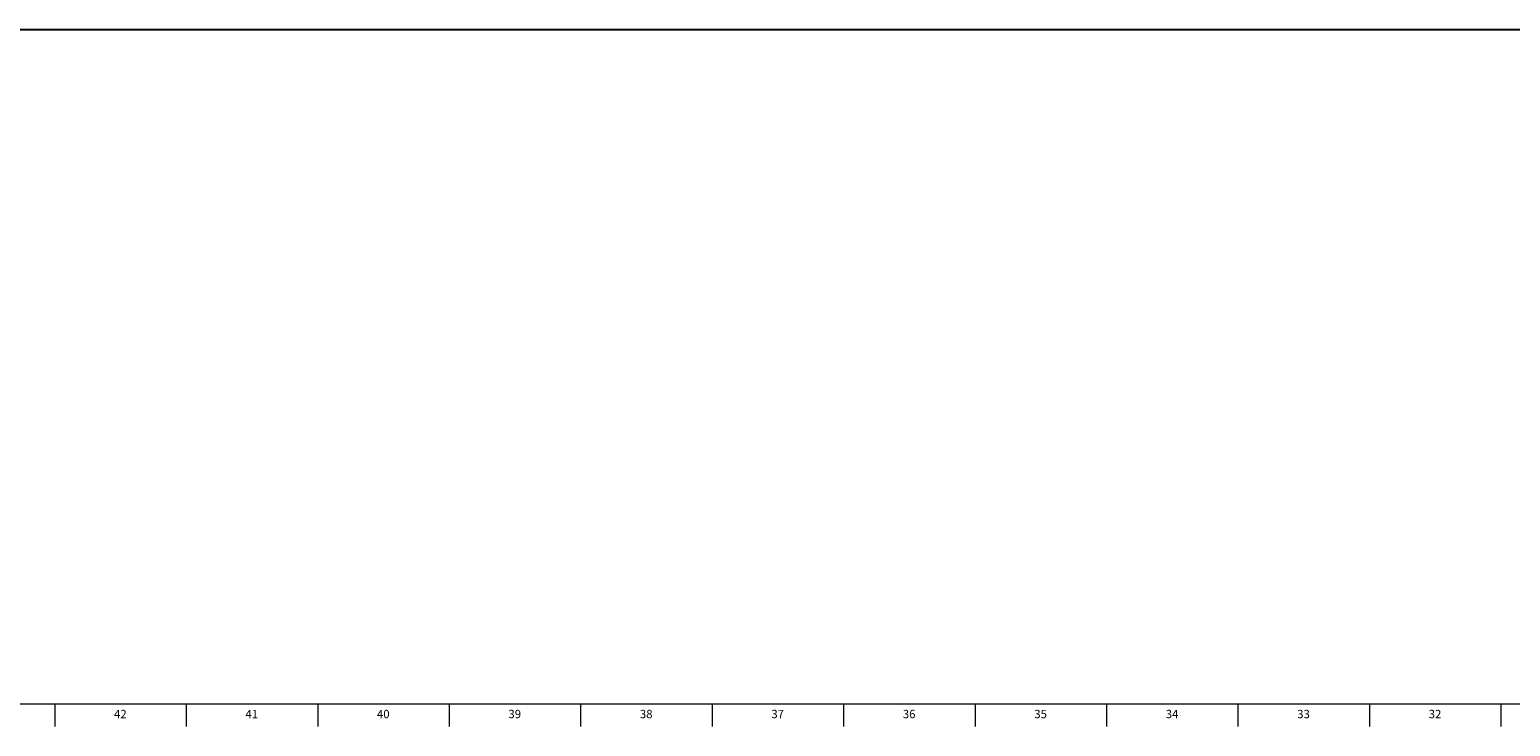
# Model space of a CAD drawing. Units: inches. Extents: x 0.2 to 99.8, y 0.2 to 84.8.
# Drawn here: x 16.2 to 38.3, y 0.2 to 10.6 of the extents above; entities that cross this region are included whole.
import ezdxf

# ---------------------------------------------------------------- set-up
doc = ezdxf.new("R2010")
doc.units = ezdxf.units.IN
doc.header["$MEASUREMENT"] = 0
doc.linetypes.add('SLD-Solid', pattern=[0])
doc.layers.add('DIMS', color=5, linetype='SLD-Solid')
doc.layers.add('TITLE', color=8, linetype='SLD-Solid')
doc.styles.add('SLDTEXTSTYLE1', font='GOTHIC.TTF', dxfattribs={"width": 0.913})

msp = doc.modelspace()

# ---------------------------------------------------------------- linework, layer by layer
at = {"layer": 'DIMS'}
msp.add_line((1.3721664, 10.5938865), (98.8969529, 10.5938865), dxfattribs=at)
at = {"layer": 'TITLE', "linetype": 'SLD-Solid', "lineweight": 18}
for p, q in [((99.5, 0.5), (0.5, 0.5)), ((16.5354331, 0.5), (16.5354331, 0.1653543)), ((18.503937, 0.5), (18.503937, 0.1653543)), ((20.4724409, 0.5), (20.4724409, 0.1653543)), ((22.4409449, 0.5), (22.4409449, 0.1653543)), ((24.4094488, 0.5), (24.4094488, 0.1653543)), ((26.3779528, 0.5), (26.3779528, 0.1653543)), ((28.3464567, 0.5), (28.3464567, 0.1653543)), ((30.3149606, 0.5), (30.3149606, 0.1653543)), ((32.2834646, 0.5), (32.2834646, 0.1653543)), ((34.2519685, 0.5), (34.2519685, 0.1653543)), ((36.2204724, 0.5), (36.2204724, 0.1653543)), ((38.1889764, 0.5), (38.1889764, 0.1653543))]:
    msp.add_line(p, q, dxfattribs=at)

# ---------------------------------------------------------------- texts
at = {"layer": 'TITLE', "char_height": 0.125, "attachment_point": 2, "style": 'SLDTEXTSTYLE1'}
for s, insert in [('42', (17.5171677, 0.4125551)), ('41', (19.4856716, 0.4125551)), ('40', (21.4541756, 0.4125551)), ('39', (23.4226795, 0.4125551)), ('38', (25.3911834, 0.4125551)), ('37', (27.3596874, 0.4125551)), ('36', (29.3281913, 0.4125551)), ('35', (31.2966952, 0.4125551)), ('34', (33.2651992, 0.4125551)), ('33', (35.2337031, 0.4125551)), ('32', (37.202207, 0.4125551))]:
    msp.add_mtext(s, dxfattribs=dict(at, insert=insert))

doc.saveas('drawing.dxf')
